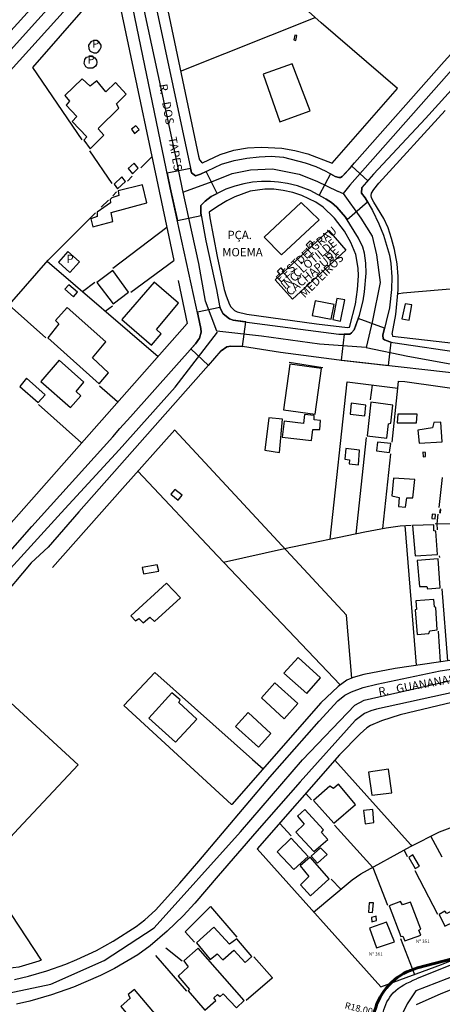
# Model space of a CAD drawing. Units: millimetres. Extents: x 178320 to 180858, y 1662355 to 1664597.
# Drawn here: x 178536 to 178663, y 1663217 to 1663513 of the extents above; entities that cross this region are included whole.
import ezdxf
from ezdxf.enums import TextEntityAlignment as Align

# ---------------------------------------------------------------- set-up
doc = ezdxf.new("R2010")
doc.units = ezdxf.units.MM
doc.header["$LTSCALE"] = 5
doc.header["$PDMODE"] = 2
doc.header["$PDSIZE"] = 2
doc.layers.get('0').update_dxf_attribs({"plot": 0})
for name, color, linetype, lineweight in [('Cotas_Coordenadas', 7, 'Continuous', 20), ('Linhas de Cota', 7, 'Continuous', 5), ('Traçado Viario', 7, 'Continuous', 60)]:
    doc.layers.add(name, color=color, linetype=linetype, lineweight=lineweight)
for name, color, linetype in [('T-TEXTP', 7, 'Continuous'), ('V-AREA_VERDE', 3, 'Continuous'), ('V-EDIFICACAO', 2, 'Continuous'), ('V-EDIFICACAO_IDENTIFICADA', 6, 'Continuous'), ('V-ESCADA', 2, 'Continuous'), ('V-LOTE', 1, 'Continuous'), ('V-NOME_DOS_LOGRADOUROS', 7, 'Continuous'), ('V-QUADRA', 6, 'Continuous'), ('V-TESTADA', 5, 'Continuous')]:
    doc.layers.add(name, color=color, linetype=linetype)
doc.layers.add('V-CRUZAMENTO', color=1, linetype='Continuous', plot=False)
doc.layers.add('V-EIXO_DE_LOGRADOURO', color=3, linetype='Continuous', plot=False)
doc.styles.get("Standard").update_dxf_attribs({"font": 'ARIAL.TTF', "height": 2})
doc.dimstyles.new('ISO-25', dxfattribs={"dimtxt": 2.5, "dimasz": 2.5, "dimexe": 1.25, "dimexo": 0.625, "dimgap": 1, "dimtad": 1, "dimtxsty": 'Standard', "dimblk": 'ARCHTICK', "dimcen": 0, "dimadec": 0, "dimazin": 0, "dimtfac": 1, "dimtmove": 0, "dimatfit": 3, "dimldrblk": 'ARCHTICK', "dimfxl": 0, "dimarcsym": 0})
doc.dimstyles.get("Standard").update_dxf_attribs({"dimtxt": 2, "dimasz": 0.18, "dimexe": 0.18, "dimexo": 0.0625, "dimgap": 0.09, "dimtad": 0, "dimdec": 4, "dimzin": 0, "dimdsep": 46, "dimtxsty": 'Standard', "dimcen": 0.09, "dimadec": 0, "dimazin": 0, "dimtfac": 1, "dimtdec": 4, "dimtofl": 0, "dimtmove": 0, "dimatfit": 0, "dimfxl": 0, "dimtolj": 1, "dimtzin": 0, "dimarcsym": 0})

# ---------------------------------------------------------------- blocks, each defined once
blk = doc.blocks.new('*D33')
at = {"layer": 'Cotas_Coordenadas', "color": 0, "lineweight": -2}
for p, q in [((178642.13, 1663214.86), (178641.95, 1663214.9)), ((178659.73, 1663210.67), (178659.91, 1663210.67)), ((178659.82, 1663210.58), (178659.82, 1663210.76))]:
    blk.add_line(p, q, dxfattribs=at)
at = {"layer": 'Cotas_Coordenadas', "color": 0}
blk.add_solid([(178642.13, 1663214.89), (178642.12, 1663214.83), (178642.3, 1663214.82)], dxfattribs=at)
at = {"layer": 'Defpoints', "color": 0}
for p in [(178642.3, 1663214.82), (178659.82, 1663210.67)]:
    blk.add_point(p, dxfattribs=at)
at = {"layer": 'Cotas_Coordenadas', "color": 0, "insert": (178637.65, 1663215.92), "char_height": 2, "attachment_point": 5, "rotation": 346.678}
blk.add_mtext('\\A1;R18.00', dxfattribs=at)
blk = doc.blocks.new('_ArchTick')
at = {"color": 0, "const_width": 0.15}
blk.add_lwpolyline([(-0.5, -0.5), (0.5, 0.5)], dxfattribs=at)
blk = doc.blocks.new('*D41')
at = {"layer": 'Cotas_Coordenadas', "color": 0, "lineweight": -2}
blk.add_line((178971.46, 1663206.77), (178984.38, 1663198.53), dxfattribs=at)
at = {"layer": 'Defpoints', "color": 0}
for p in [(178604.95, 1663440.46), (178984.38, 1663198.53)]:
    blk.add_point(p, dxfattribs=at)
at = {"layer": 'Cotas_Coordenadas', "color": 0, "lineweight": -2, "xscale": 2.5, "yscale": 2.5, "zscale": 2.5, "rotation": 327.4787509477086}
blk.add_blockref('_ArchTick', (178984.38, 1663198.53), dxfattribs=at)
at = {"layer": 'Cotas_Coordenadas', "color": 0, "insert": (178976.86, 1663206.03), "char_height": 2.5, "attachment_point": 5, "rotation": 327.4788}
blk.add_mtext('R450', dxfattribs=at)
blk = doc.blocks.new('*D319')
at = {"layer": 'Defpoints', "color": 0}
for p in [(178604.96, 1663440.47), (179002.94, 1663172.13)]:
    blk.add_point(p, dxfattribs=at)
at = {"layer": 'Linhas de Cota', "color": 0, "lineweight": -2}
blk.add_line((178991.2, 1663180.05), (179002.94, 1663172.13), dxfattribs=at)
at = {"layer": 'Linhas de Cota', "color": 0, "lineweight": -2, "xscale": 2.5, "yscale": 2.5, "zscale": 2.5, "rotation": 326.010465617551}
blk.add_blockref('_ArchTick', (179002.94, 1663172.13), dxfattribs=at)
at = {"layer": 'Linhas de Cota', "color": 0, "insert": (178995.78, 1663179.4), "char_height": 2, "attachment_point": 5, "rotation": 326.0105}
blk.add_mtext('R480', dxfattribs=at)
blk = doc.blocks.new('*D320')
at = {"layer": 'Defpoints', "color": 0}
for p in [(178604.95, 1663440.46), (178975.71, 1663185.43)]:
    blk.add_point(p, dxfattribs=at)
at = {"layer": 'Linhas de Cota', "color": 0, "lineweight": -2}
blk.add_line((178964.04, 1663193.46), (178975.71, 1663185.43), dxfattribs=at)
at = {"layer": 'Linhas de Cota', "color": 0, "lineweight": -2, "xscale": 2.5, "yscale": 2.5, "zscale": 2.5, "rotation": 325.4778062980354}
blk.add_blockref('_ArchTick', (178975.71, 1663185.43), dxfattribs=at)
at = {"layer": 'Linhas de Cota', "color": 0, "insert": (178968.61, 1663192.76), "char_height": 2, "attachment_point": 5, "rotation": 325.4778}
blk.add_mtext('R450', dxfattribs=at)

msp = doc.modelspace()

# ---------------------------------------------------------------- linework, layer by layer
at = {"layer": 'Traçado Viario'}
msp.add_line((178655.2679, 1663228.08746), (178667.9898, 1663231.41039), dxfattribs=at)
msp.add_arc((178659.81685, 1663210.67175), 18, 104.6384862, 219.5079616, dxfattribs=at)
at = {"layer": 'V-AREA_VERDE'}
msp.add_lwpolyline([(178604.78, 1663421.95), (178631.59, 1663418.36), (178634.9, 1663418.4), (178635.44, 1663418.78), (178636.24, 1663419.71), (178637.84, 1663424.11), (178638.89, 1663428.43), (178639.36, 1663431.16), (178639.83, 1663436.69), (178639.72, 1663439.74), (178639.33, 1663442.73), (178638.82, 1663444.48), (178637.58, 1663447.25), (178633.64, 1663453.57), (178630.99, 1663456.58), (178629.39, 1663457.95), (178627.87, 1663458.97), (178623.07, 1663461.53), (178619.25, 1663462.92), (178616.18, 1663463.62), (178613.53, 1663464.01), (178611.12, 1663464.2), (178608.41, 1663464.2), (178605.76, 1663464.01), (178603.16, 1663463.58), (178600.4, 1663462.88), (178597.73, 1663461.96), (178593.31, 1663459.72), (178591.56, 1663458.37), (178590.24, 1663457.03), (178590.2, 1663454.72), (178591.73, 1663446.4), (178594.87, 1663431.86), (178595.78, 1663426.95), (178596.11, 1663425.96), (178596.94, 1663424.55), (178598.82, 1663422.99), (178599.9, 1663422.61), (178604.78, 1663421.95)], close=True, dxfattribs=at)
at = {"layer": 'V-CRUZAMENTO'}
for points in [[(178593.31, 1663459.72), (178595.13094, 1663460.64283), (178591.79384, 1663467.22766), (178590.08, 1663466.41), (178588.66, 1663465.93), (178587.42, 1663466.88), (178587.1466, 1663468.15767), (178580.13935, 1663466.70613), (178581.05, 1663462.31), (178583.1902, 1663452.49012), (178590.32414, 1663454.04493), (178590.2, 1663454.72), (178590.24, 1663457.03), (178591.56, 1663458.37)], [(178638.57, 1663462.43), (178640.31, 1663464.425), (178635.52035, 1663468.86247), (178635.13569, 1663468.42059), (178632.68, 1663465.77), (178632.1, 1663465.44), (178631.64, 1663465.44), (178630.54, 1663465.79), (178629.135, 1663466.59), (178625.69085, 1663460.13221), (178627.87, 1663458.97), (178629.39, 1663457.95), (178630.99, 1663456.58), (178633.64, 1663453.57), (178634.12929, 1663452.78516), (178640.20855, 1663458.10387), (178639.5, 1663459.29), (178638.48, 1663460.72)], [(178603.68728, 1663422.09779), (178599.9, 1663422.61), (178598.82, 1663422.99), (178596.94, 1663424.55), (178596.11, 1663425.96), (178595.945, 1663426.455), (178589.18551, 1663424.9818), (178589.43, 1663423.86), (178590.22, 1663420.14), (178590.32, 1663419.03), (178589.85, 1663417.2), (178588.59, 1663415.49), (178587.22914, 1663413.96026), (178592.47383, 1663409.00473), (178596.32, 1663413.35), (178597.99, 1663414.59), (178599.19, 1663414.81), (178602.68, 1663414.65)], [(178647.375, 1663415.97), (178646.92, 1663416.06), (178645.36, 1663416.66), (178644.97, 1663417.03), (178644.82, 1663418.05), (178645.35877, 1663420.20506), (178637.46396, 1663423.0759), (178636.24, 1663419.71), (178635.44, 1663418.78), (178634.9, 1663418.4), (178633.245, 1663418.38), (178632.36158, 1663410.57194), (178646.58222, 1663408.96299)]]:
    msp.add_lwpolyline(points, close=True, dxfattribs=at)
at = {"layer": 'V-EDIFICACAO'}
for points in [[(178558.11, 1663502.89), (178558.85, 1663502.92), (178559.51, 1663503.27), (178559.94, 1663503.76), (178560.25, 1663504.55), (178560.25, 1663505.16), (178559.71, 1663506.11), (178558.88, 1663506.6), (178558.12, 1663506.63), (178557.18, 1663506.19), (178556.46, 1663505.19), (178556.57, 1663504.05), (178557.01, 1663503.42), (178558.13, 1663502.89)], [(178618.38, 1663508.15), (178618.16, 1663506.74), (178618.77, 1663506.62), (178618.99, 1663508.13), (178618.38, 1663508.15)], [(178557.92, 1663501.71), (178558.36, 1663501.42), (178558.89, 1663500.71), (178558.95, 1663499.96), (178558.91, 1663499.34), (178558.6, 1663498.85), (178557.78, 1663498.24), (178556.41, 1663498.23), (178555.74, 1663498.66), (178555.17, 1663499.71), (178555.38, 1663500.91), (178555.91, 1663501.55), (178557.05, 1663501.86), (178557.9, 1663501.7)], [(178617.65, 1663499.6), (178608.89, 1663496.44), (178613.97, 1663482.2), (178623.06, 1663485.46), (178617.65, 1663499.6)], [(178558.96, 1663494.52), (178557, 1663492.83), (178554.64, 1663495.09), (178549.38, 1663490.05), (178550.82, 1663488.37), (178549.76, 1663487.19), (178552.96, 1663483.81), (178551.6, 1663482.26), (178556.02, 1663477.67), (178555.14, 1663476.7), (178556.95, 1663474.09), (178561.11, 1663478.13), (178559.46, 1663479.91), (178559.58, 1663480.34), (178565.64, 1663486.24), (178564.88, 1663487.61), (178567.81, 1663490.51), (178564.64, 1663493.98), (178561.66, 1663491.18), (178558.96, 1663494.52)], [(178570.68, 1663480.99), (178569.36, 1663479.92), (178570.35, 1663478.7), (178571.74, 1663479.86), (178570.68, 1663480.99)], [(178568.42, 1663468.13), (178569.72, 1663466.54), (178571.45, 1663468.25), (178570.25, 1663469.73), (178568.42, 1663468.13)], [(178564.15, 1663463.49), (178565.15, 1663462.01), (178567.56, 1663464.25), (178566.5, 1663465.67), (178564.15, 1663463.49)], [(178565.41, 1663461.44), (178565.62, 1663460.01), (178563.52, 1663459.35), (178563, 1663458.81), (178563.09, 1663457.83), (178559.08, 1663455.04), (178559.13, 1663453.72), (178557.24, 1663452.99), (178557.83, 1663450.67), (178563.76, 1663452.2), (178563.33, 1663454.96), (178574.03, 1663457.82), (178572.72, 1663463.24), (178565.41, 1663461.44)], [(178553.74, 1663440.18), (178550.31, 1663443.23), (178547.51, 1663439.99), (178550.89, 1663436.95), (178553.76, 1663440.16)], [(178559.03, 1663433.9), (178563.91, 1663427.47), (178568.5, 1663431.03), (178563.76, 1663437.48), (178559.03, 1663433.9)], [(178550.6, 1663433.23), (178549.42, 1663431.92), (178552.02, 1663429.65), (178553.21, 1663431.01), (178550.6, 1663433.23)], [(178566.5, 1663422.79), (178575.41, 1663415.14), (178578.32, 1663418.51), (178576.92, 1663419.8), (178583.52, 1663427.67), (178576.22, 1663434), (178566.5, 1663422.79)], [(178631.01, 1663429.12), (178629.85, 1663422.85), (178632.14, 1663422.35), (178633.4, 1663428.69), (178631.01, 1663429.12)], [(178550.1, 1663426.43), (178546.61, 1663422.54), (178547.61, 1663421.53), (178544.26, 1663417.25), (178559.71, 1663403.52), (178562.52, 1663406.83), (178557.71, 1663411.26), (178561.71, 1663416.08), (178550.1, 1663426.43)], [(178624.56, 1663428.45), (178623.66, 1663423.99), (178629.36, 1663422.86), (178630.27, 1663427.29), (178624.56, 1663428.45)], [(178651.51, 1663427.53), (178650.52, 1663423.03), (178652.78, 1663422.65), (178653.58, 1663427.17), (178651.51, 1663427.53)], [(178547.66, 1663410.56), (178542.17, 1663404.22), (178551.06, 1663396.39), (178554.15, 1663399.9), (178552.84, 1663401.23), (178555.09, 1663403.97), (178547.66, 1663410.56)], [(178616.92, 1663409.44), (178615.04, 1663395.72), (178624.52, 1663394.39), (178626.43, 1663408.06), (178616.92, 1663409.44)], [(178537.93, 1663405.14), (178535.85, 1663402.73), (178541.43, 1663397.85), (178543.48, 1663400.16), (178537.93, 1663405.14)], [(178635.36, 1663397.69), (178635.03, 1663394.39), (178639.39, 1663393.91), (178639.75, 1663397.09), (178635.36, 1663397.69)], [(178641.21, 1663397.94), (178640.14, 1663387.89), (178646.06, 1663387.17), (178646.59, 1663391.48), (178647.22, 1663391.72), (178647.82, 1663397.09), (178641.21, 1663397.94)], [(178621.32, 1663394.3), (178620.99, 1663391.57), (178615.19, 1663392.27), (178614.59, 1663387.49), (178623.47, 1663386.47), (178623.83, 1663389.76), (178625.95, 1663389.75), (178626.13, 1663392.44), (178624.27, 1663392.68), (178624.28, 1663393.95), (178621.32, 1663394.3)], [(178649.38, 1663394.35), (178649.13, 1663391.75), (178654.98, 1663391.76), (178655.17, 1663394.33), (178649.38, 1663394.35)], [(178610.6, 1663393.3), (178609.4, 1663383.54), (178613.78, 1663382.9), (178614.77, 1663392.86), (178610.6, 1663393.3)], [(178655.38, 1663389.56), (178655.79, 1663385.65), (178662.66, 1663386.04), (178662.23, 1663392.01), (178660.11, 1663391.9), (178659.76, 1663390.25), (178655.38, 1663389.56)], [(178643.22, 1663385.99), (178642.93, 1663383.37), (178646.89, 1663382.86), (178647.21, 1663385.54), (178643.22, 1663385.99)], [(178633.74, 1663384.08), (178633.44, 1663380.91), (178634.83, 1663380.63), (178634.76, 1663379.49), (178637.5, 1663379.16), (178637.87, 1663383.55), (178633.74, 1663384.08)], [(178656.83, 1663382.96), (178656.98, 1663381.58), (178657.63, 1663381.62), (178657.64, 1663382.82), (178656.83, 1663382.96)], [(178648.08, 1663375.18), (178647.52, 1663369.83), (178649.78, 1663369.39), (178649.54, 1663366.64), (178651.68, 1663366.48), (178652.01, 1663369.28), (178653.87, 1663369.28), (178654.42, 1663374.72), (178648.08, 1663375.18)], [(178582.44, 1663371.79), (178581.23, 1663370.36), (178583.39, 1663368.56), (178584.63, 1663370.07), (178582.44, 1663371.79)], [(178659.61, 1663364.36), (178659.52, 1663363.06), (178660.56, 1663362.92), (178660.61, 1663364.3), (178659.61, 1663364.36)], [(178662.01, 1663365.85), (178661.83, 1663364.81), (178662.19, 1663364.76), (178662.29, 1663365.76), (178662.01, 1663365.85)], [(178653.76, 1663360.9), (178654.57, 1663351.8), (178661.29, 1663352.21), (178660.76, 1663359.27), (178660.16, 1663359.36), (178660.11, 1663361.14), (178653.76, 1663360.9)], [(178572.56, 1663348.36), (178572.97, 1663346.45), (178577.59, 1663347.23), (178577.12, 1663349.17), (178572.56, 1663348.36)], [(178655.17, 1663350.48), (178655.85, 1663342.58), (178658.09, 1663342.59), (178658.23, 1663341.96), (178662.06, 1663342.22), (178661.44, 1663350.91), (178655.17, 1663350.48)], [(178569.19, 1663333.87), (178570.62, 1663332.31), (178571.6, 1663332.99), (178572.89, 1663331.72), (178574.9, 1663333.47), (178576.34, 1663332.14), (178584.08, 1663339.26), (178579.87, 1663343.66), (178569.19, 1663333.87)], [(178654.79, 1663338.31), (178654.99, 1663335.76), (178654.53, 1663335.64), (178655.19, 1663328.26), (178658.64, 1663328.52), (178658.94, 1663329.36), (178661.18, 1663329.61), (178660.75, 1663336.34), (178660.38, 1663336.48), (178660.15, 1663338.75), (178654.79, 1663338.31)], [(178615.13, 1663316.59), (178622.06, 1663310.5), (178626.17, 1663315.2), (178619.43, 1663321.28), (178615.13, 1663316.59)], [(178612.45, 1663313.69), (178608.47, 1663309.2), (178615.24, 1663302.94), (178619.3, 1663307.48), (178612.45, 1663313.69)], [(178583.59, 1663307.81), (178583.99, 1663308.61), (178581.51, 1663310.7), (178574.57, 1663303.07), (178582.57, 1663295.9), (178589.03, 1663302.84), (178583.59, 1663307.81)], [(178607.53, 1663294.39), (178600.63, 1663300.59), (178604.39, 1663304.8), (178611.25, 1663298.49), (178607.51, 1663294.35)], [(178640.57, 1663286.89), (178641.52, 1663280.02), (178647.5, 1663280.72), (178646.58, 1663287.81), (178640.57, 1663286.89)], [(178631.56327, 1663283.25951), (178630, 1663281.98), (178628.92, 1663282.7), (178624, 1663278.41), (178630.17, 1663271.52), (178636.67, 1663277.13), (178631.56327, 1663283.25951), (178631.56327, 1663283.25951)], [(178621.45, 1663275.7), (178619.18, 1663273.67), (178621.22, 1663271.24), (178618.75, 1663268.89), (178624.14, 1663263.03), (178628.31, 1663266.62), (178626.45, 1663268.79), (178627.03, 1663269.58), (178621.45, 1663275.7)], [(178639.07, 1663275.38), (178639.49, 1663271.39), (178642.18, 1663271.73), (178641.8, 1663275.68), (178639.07, 1663275.38)], [(178617.32, 1663267.03), (178613.16, 1663263), (178618.13, 1663257.65), (178622.46, 1663261.55), (178617.32, 1663267.03)], [(178626.1802, 1663264.18434), (178623.36, 1663261.68), (178625.24, 1663259.57), (178628.09, 1663262.17), (178626.1802, 1663264.18434), (178626.1802, 1663264.18434)], [(178623.02778, 1663261.3449), (178623.02778, 1663261.3449), (178620.03, 1663258.78), (178622.67, 1663255.58), (178620.08, 1663253.05), (178623.15, 1663249.71), (178628.73, 1663254.8), (178623.02778, 1663261.3449)], [(178653.86, 1663262.08), (178652.69, 1663261.3), (178654.52, 1663257.95), (178655.8, 1663258.7), (178653.86, 1663262.08)], [(178640.78, 1663247.66), (178640.57, 1663244.81), (178641.76, 1663244.75), (178642.01, 1663247.63), (178640.78, 1663247.66)], [(178650.75, 1663247.02), (178650.11, 1663248.03), (178646.72, 1663246.7), (178650.26, 1663237.53), (178650.89, 1663237.61), (178651.46, 1663236.22), (178656.2, 1663237.97), (178655.68, 1663239.44), (178656.27, 1663239.74), (178653.1, 1663247.8), (178650.75, 1663247.02)], [(178664.06, 1663244.41), (178663.5, 1663245.09), (178661.7, 1663244.12), (178663.48, 1663240.66), (178666.17, 1663241.97), (178667.98, 1663238.65), (178665.24, 1663237.23), (178667.21, 1663233.61), (178675.14, 1663237.74), (178672.83, 1663242.03), (178671.97, 1663241.72), (178671.26, 1663242.95), (178672.02, 1663243.5), (178669.93, 1663247.38), (178664.06, 1663244.41)], [(178641.44, 1663243.27), (178641.49, 1663241.91), (178642.91, 1663242.3), (178642.86, 1663243.59), (178641.44, 1663243.27)], [(178594.13, 1663240.35), (178588.91, 1663235.68), (178593.06, 1663230.62), (178595.16, 1663232.28), (178596.8, 1663230.5), (178600.08, 1663233.43), (178603.52, 1663229.73), (178605.55, 1663231.5), (178601.03, 1663236.88), (178598.84, 1663235.19), (178594.13, 1663240.35)], [(178645.93, 1663241.84), (178640.87, 1663240), (178642.92, 1663234.09), (178648.36, 1663235.94), (178645.93, 1663241.84)], [(178589.39, 1663234.07), (178585.11, 1663230.23), (178586.43, 1663228.42), (178583.36, 1663225.61), (178586.81, 1663221.64), (178586.39, 1663221.17), (178591.39, 1663215.38), (178594.71, 1663218.34), (178594.12, 1663219.11), (178595.23, 1663220.15), (178596.02, 1663219.52), (178596.92, 1663220.28), (178600.89, 1663216.11), (178603.25, 1663218.35), (178589.39, 1663234.07)], [(178570.28, 1663221.65), (178568.44, 1663220.07), (178569, 1663218.97), (178566.24, 1663216.51), (178572.07, 1663209.53), (178576.86, 1663213.79), (178570.28, 1663221.65)]]:
    msp.add_lwpolyline(points, close=True, dxfattribs=at)
at = {"layer": 'V-EDIFICACAO_IDENTIFICADA'}
for points in [[(178614.46, 1663442.19), (178625.7, 1663452.73), (178620.35, 1663457.9), (178609.27, 1663447.53), (178614.45, 1663442.18)], [(178618.83, 1663440.56), (178628.63, 1663449.51), (178633.71, 1663443.66), (178617.7, 1663428.91), (178612.57, 1663434.75), (178618.81, 1663440.55)]]:
    msp.add_lwpolyline(points, close=True, dxfattribs=at)
at = {"layer": 'V-EIXO_DE_LOGRADOURO'}
for points in [[(178532.14, 1663502.67), (178550.43, 1663523.02), (178559.81, 1663533.22), (178578.37, 1663554.64), (178606.31, 1663587.35), (178625.82, 1663608.22), (178635.38, 1663618.79), (178644.62, 1663629.36), (178653.72, 1663639.09), (178658.61, 1663642.22), (178671.75, 1663645.64), (178679.86, 1663648.12), (178688.28, 1663649.57), (178696.58, 1663650.51), (178704.77, 1663649.15), (178712.51, 1663647.33), (178720.09, 1663644.8), (178734.28, 1663638.11), (178746.28, 1663628.14), (178768.78, 1663607.74), (178779.93, 1663596.32), (178790.99, 1663584.62), (178803.35, 1663569.89)], [(178766.71, 1663609.6), (178756.82, 1663599.13), (178729.16, 1663568.44), (178720.06, 1663558.8), (178711.34, 1663548.27), (178702.29, 1663537.7), (178692.49, 1663527.41), (178672.38, 1663505.46), (178634.92, 1663463.17), (178632.98, 1663460.6), (178638.26, 1663453.2), (178641.65, 1663447.82), (178642.91, 1663442.2), (178644.01, 1663433.87), (178641.69, 1663422.5), (178639.8, 1663414.41), (178652.31, 1663411.79), (178666.13, 1663409.31), (178694.42, 1663406.41), (178737.11, 1663400.94), (178777.96, 1663394.76), (178803.73, 1663390.18)], [(178639.88, 1663414.39), (178625.85, 1663415.39), (178608.43, 1663417.82), (178594.98, 1663419.32), (178591.59, 1663428.35), (178589.6, 1663439.63), (178584.68, 1663461.91), (178582.65, 1663472.3), (178569.23, 1663534.48), (178566.54, 1663540.75)], [(178584.86, 1663461.07), (178593.89, 1663464.35), (178599.6, 1663466.69), (178605.14, 1663467.72), (178611.74, 1663468), (178619.71, 1663466.41), (178625.05, 1663464.3), (178631.21, 1663461.36)], [(178631.35, 1663461.33), (178632.98, 1663460.6)], [(178451.83, 1663255.25), (178460.85, 1663266.33), (178476.02, 1663284.13), (178514.11, 1663325.9), (178531.1, 1663345.85), (178548.27, 1663364.77), (178565.72, 1663383.69), (178582.52, 1663402.51), (178595.2, 1663418.99)], [(178476.8, 1663229.05), (178491.78, 1663224.65), (178506.1, 1663221.19), (178524.02, 1663219.41), (178532.35, 1663220.53), (178545.22, 1663223.25), (178561.22, 1663230.36), (178576.24, 1663240.1), (178602.12, 1663268.95), (178620.7, 1663290.58), (178636.47, 1663306.97), (178639.23, 1663308.47), (178666.09, 1663314.65), (178699.92, 1663318.68), (178732.72, 1663321.11), (178766.46, 1663325.32), (178800.39, 1663328.41), (178811.62, 1663327.73)], [(178770.36, 1663286.57), (178758.25, 1663276.57), (178740.19, 1663263.16), (178727.79, 1663255.33), (178693.13, 1663236.42), (178679.54, 1663230.23), (178670.21, 1663227.25), (178654.79089, 1663221.1872), (178652.18412, 1663217.27179), (178649.76655, 1663212.28207), (178649.92772, 1663206.80947), (178652.18412, 1663202.14166), (178654.12229, 1663198.0916), (178662.01975, 1663189.1728)]]:
    msp.add_lwpolyline(points, dxfattribs=at)
at = {"layer": 'V-ESCADA'}
for points in [[(178624.06, 1663445.3), (178623.04, 1663446.4), (178621.8, 1663445.24), (178622.79, 1663444.1)], [(178614.08, 1663436.18), (178613.21, 1663437.28), (178614.2, 1663438.27), (178615.12, 1663437.2)]]:
    msp.add_lwpolyline(points, close=True, dxfattribs=at)
at = {"layer": 'V-LOTE'}
for points in [[(178649.21, 1663492.12), (178626.32, 1663511.93), (178622.57, 1663515.29), (178616.72, 1663520.94), (178628.47, 1663534.38)], [(178539.74, 1663498.52), (178563.97, 1663526.3), (178582.07, 1663440.54)], [(178579.08, 1663521.44), (178589.54, 1663471.8), (178589.85, 1663470.77), (178590.38, 1663470.06), (178590.76, 1663469.86), (178595.99, 1663472.37), (178600.16, 1663473.63), (178604.26, 1663474.34), (178608.31, 1663474.6), (178614.56, 1663474.21), (178618.45, 1663473.57), (178622.35, 1663472.51), (178629.6, 1663469.72)], [(178584.09, 1663497.42), (178624.53, 1663513.53)], [(178554.62, 1663476.8), (178539.74, 1663498.52)], [(178629.6, 1663469.72), (178649.24, 1663492.15)], [(178647.69, 1663418.45), (178648.77, 1663424.32), (178649.49, 1663431.76), (178649.41, 1663435.67), (178649.12, 1663439.54), (178648.34, 1663443.78), (178647.46, 1663447.14), (178646.4, 1663450.32), (178645.13, 1663453.11), (178642.11, 1663458.07), (178641.48, 1663459.35), (178641.33, 1663460.02), (178641.48, 1663460.76), (178642.13, 1663461.84), (178643.66, 1663463.79), (178663.52, 1663485.52)], [(178563.57, 1663463.64), (178556.92, 1663473.43)], [(178575.53, 1663471.62), (178572.16, 1663468.37)], [(178568.18, 1663464.31), (178569.61, 1663465.81)], [(178595.1, 1663441.71), (178597.24, 1663431.8), (178597.78, 1663429.93), (178598.8, 1663427.34), (178599.22, 1663426.63), (178600.34, 1663425.49), (178601.09, 1663425.09), (178604.04, 1663424.41), (178624.97, 1663421.47), (178634.2, 1663420.4), (178634.81, 1663420.52), (178634.96, 1663420.77), (178636.61, 1663427.37), (178637.19, 1663431.79), (178637.5, 1663435.96), (178637.46, 1663438.23), (178636.77, 1663442.31), (178635.27, 1663445.92), (178633.29, 1663449.37), (178630.33, 1663453.26), (178626.93, 1663456.49), (178624.69, 1663458.04), (178620.51, 1663460), (178617.83, 1663460.91), (178614.97, 1663461.59), (178612.08, 1663461.92), (178609.41, 1663461.9), (178605.03, 1663461.34), (178600.42, 1663459.67), (178597.99, 1663458.47), (178595.19, 1663456.78), (178592.71, 1663455.02), (178592.89, 1663453.31), (178595.11, 1663441.69)], [(178562.48, 1663458.67), (178560.29, 1663456.53)], [(178563.82, 1663459.98), (178564.93, 1663461.13)], [(178498.66, 1663388.72), (178534.2, 1663428.9), (178544.37, 1663440.64), (178558.56, 1663454.8)], [(178580.02, 1663450.44), (178563.82, 1663438.12)], [(178544.1, 1663440.33), (178577.36, 1663411.69)], [(178569.16, 1663430.98), (178582.07, 1663440.54)], [(178583.38, 1663434.5), (178586.08, 1663421.64), (178490.28, 1663313.13)], [(178554.66, 1663431.18), (178558.43, 1663434.02)], [(178678.92, 1663414.19), (178681.58, 1663433.32), (178650.88, 1663430.7)], [(178650.93, 1663430.7), (178649.69, 1663430.55), (178649.39, 1663430.64)], [(178543.7, 1663417.26), (178532.65, 1663427.15)], [(178561.52, 1663425.29), (178563.68, 1663426.94)], [(178647.69, 1663418.45), (178647.71, 1663417.79), (178687.04, 1663413.26), (178716.54, 1663410.19)], [(178565.2, 1663398.08), (178559.83, 1663402.8)], [(178629.05, 1663356.86), (178634.18, 1663404.04), (178649.34, 1663402.14), (178649.56, 1663404.32), (178651.46, 1663404.14), (178715.79, 1663395.05), (178770.39, 1663388.42), (178803.7, 1663383.81)], [(178641.63, 1663403.1), (178641.01, 1663398.68)], [(178647.64, 1663385.94), (178649.34, 1663402.14)], [(178541.46, 1663397.27), (178554.37, 1663385.81)], [(178545.71, 1663348.34), (178566.66, 1663372.05), (178582.44, 1663389.63)], [(178635.52, 1663315.14), (178633.89, 1663334.05), (178582.39, 1663389.61)], [(178639.81, 1663387.41), (178636.69, 1663358.42)], [(178644.86, 1663360.02), (178647.24, 1663382.42)], [(178571.33, 1663377.26), (178595.2, 1663351.84), (178632.03, 1663313.13)], [(178662.65, 1663375.4), (178661.63, 1663366.33)], [(178661.38, 1663364.38), (178661.07, 1663361.42), (178661.13, 1663359.69)], [(178596.99, 1663349.95), (178615.35, 1663354.06), (178639.47, 1663359), (178645.89, 1663360.25), (178650.01, 1663360.84), (178653.35, 1663361.09)], [(178651.43, 1663360.94), (178654.89, 1663318.98)], [(178736.93, 1663359.98), (178693.86, 1663361.03), (178660.53, 1663361.45)], [(178661.78, 1663351.87), (178661.81, 1663351.31)], [(178662.54, 1663341.92), (178664.29, 1663320.33)], [(178662.16, 1663320.03), (178661.53, 1663329.25)], [(178685.55, 1663323.21), (178673.89, 1663321.75), (178648.54, 1663317.96), (178639.09, 1663316.19), (178635.95, 1663315.31), (178634.08, 1663314.52), (178631.39, 1663312.62), (178626.26, 1663307.74), (178599.55, 1663277.14)], [(178498.54, 1663230.11), (178535.44, 1663269.99), (178553.41, 1663289.04), (178520.5, 1663319.28)], [(178599.56, 1663277.15), (178599.41, 1663277.13), (178567.13, 1663306.87), (178576.44, 1663316.78), (178605.69, 1663290.72)], [(178678.38, 1663309.96), (178668.03, 1663308.38), (178650.06, 1663304.06), (178644.49, 1663302.27), (178641.1, 1663300.88), (178640.06, 1663300.18), (178638.02, 1663298.37), (178631.83, 1663292.1), (178607.15, 1663263.81)], [(178605.68, 1663290.73), (178608.89, 1663287.88)], [(178630.4, 1663290.49), (178653.17, 1663265.15)], [(178621.72, 1663280.48), (178623.44, 1663278.53)], [(178507.54, 1663273.5), (178524.17, 1663257.88), (178542.28, 1663230.4)], [(178613.88, 1663271.49), (178617.35, 1663267.73)], [(178624.01, 1663244.87), (178635.65, 1663254.5), (178638.28, 1663256.31), (178653.14, 1663264.56), (178661.88, 1663268.95), (178668.78, 1663271.55)], [(178630.3, 1663270.96), (178641.81, 1663258.21), (178646.2, 1663246.91)], [(178662.66, 1663261.4), (178659.27, 1663267.64)], [(178607.16, 1663263.82), (178644.24, 1663222.41), (178662.43, 1663229.16), (178668.31, 1663231.54), (178679.09, 1663236.73)], [(178651.21, 1663263.47), (178652.16, 1663261.59)], [(178653.17, 1663265.15), (178653.48, 1663264.73)], [(178654.4, 1663257.36), (178661.28, 1663244.27)], [(178542.25, 1663230.39), (178541.62, 1663230.08), (178535.57, 1663228.32), (178533.9, 1663228.09), (178527.66, 1663227.48), (178518.54, 1663227.16), (178512.54, 1663227.44), (178510.07, 1663227.73), (178504.76, 1663228.67), (178498.13, 1663230.22), (178492.95, 1663232.15), (178487.71, 1663234.63), (178483.24, 1663237.48), (178477.7, 1663241.63), (178469.93, 1663248.15), (178464.19, 1663253.2), (178463.47, 1663254.43), (178463.8, 1663255.83), (178464.53, 1663256.75)], [(178629.38, 1663254.77), (178632.23, 1663251.71)], [(178588.34, 1663235.79), (178585.56, 1663238.96), (178593.07, 1663246.53), (178601.05, 1663237.29)], [(178650.11, 1663236.96), (178654.38, 1663226.15)], [(178579.73, 1663234.12), (178584.63, 1663230.24)], [(178576.56, 1663231.82), (178585.96, 1663221.16)], [(178606.16, 1663231.47), (178611.63, 1663225.22), (178611.61, 1663225.07), (178603.85, 1663218.28)]]:
    msp.add_lwpolyline(points, dxfattribs=at)
at = {"layer": 'V-QUADRA'}
for p, q in [((178668.63573, 1663230.34449), (178654.90705, 1663224.7996)), ((178662.39749, 1663220.38455), (178671.83423, 1663224.14171)), ((178654.9593, 1663217.11434), (178662.39749, 1663220.38455))]:
    msp.add_line(p, q, dxfattribs=at)
for points in [[(178530.5, 1663605.55), (178543.99, 1663607.39), (178555.17, 1663609.26), (178564.01, 1663611.16), (178581.15, 1663616.48), (178584.84, 1663617.87), (178592.08, 1663620.9), (178604.22, 1663626.45), (178616.48, 1663631.04), (178621.7, 1663632.62), (178627.23, 1663634.03), (178634.58, 1663635.8), (178641.3, 1663637.19), (178642.39, 1663636.8), (178642.79, 1663636.48), (178643.11, 1663635.86), (178643.09, 1663634.39), (178640.62, 1663630.93), (178629.83, 1663619.13), (178608.71, 1663595.37), (178608.19, 1663594.62), (178568.42, 1663549.32), (178549.58, 1663527.7), (178501.41, 1663474.46)], [(178636.38, 1663469.85), (178663.29, 1663500.27), (178696.93, 1663537.39)], [(178499.32, 1663315.03), (178539.46, 1663360.63), (178563.76, 1663387.56), (178565.94, 1663390.09), (178569.09, 1663393.57), (178588.59, 1663415.49), (178589.85, 1663417.2), (178590.32, 1663419.03), (178590.22, 1663420.14), (178589.43, 1663423.86), (178581.05, 1663462.31), (178566.91, 1663530.57), (178566.41, 1663532.45), (178565.89, 1663532.99), (178565.47, 1663533.07), (178564.81, 1663532.8), (178563.81, 1663531.7)], [(178704.16, 1663534.64), (178657.6, 1663483.19), (178642.05, 1663466.42), (178638.57, 1663462.43), (178638.48, 1663460.72), (178639.5, 1663459.29), (178641.77, 1663455.49), (178643.67, 1663451.57), (178645.08, 1663448.11), (178646.83, 1663442.09), (178647.28, 1663439.59), (178647.56, 1663435.63)], [(178563.82, 1663531.71), (178530.21, 1663494.33)], [(178573.68, 1663531.09), (178587.42, 1663466.88), (178588.66, 1663465.93), (178590.08, 1663466.41), (178596.41, 1663469.43), (178600.21, 1663470.53), (178603.97, 1663471.24), (178607.69, 1663471.66), (178611.37, 1663471.83), (178615.03, 1663471.52), (178621.56, 1663469.86), (178624.72, 1663468.74), (178627.73, 1663467.39), (178630.54, 1663465.79), (178631.64, 1663465.44), (178632.1, 1663465.44), (178632.68, 1663465.77), (178635.2, 1663468.49)], [(178647.56, 1663435.65), (178647.49, 1663431.8), (178646.89, 1663426.33), (178644.82, 1663418.05), (178644.97, 1663417.03), (178645.36, 1663416.66), (178646.92, 1663416.06), (178647.83, 1663415.88), (178669.54, 1663412.73), (178716.67, 1663406.16), (178718.42, 1663406.07), (178718.94, 1663406.24), (178719.89, 1663406.88), (178725.85, 1663413.35), (178774.48, 1663467.25), (178795.65, 1663490.43), (178799.58, 1663495.58), (178801.52, 1663498.78), (178802.11, 1663499.91), (178803.49, 1663503.68), (178804.56, 1663506.51), (178806.3, 1663511.72), (178807.07, 1663514.2)], [(178635.17, 1663468.46), (178636.38, 1663469.85)], [(178720.41, 1663400.61), (178631.76, 1663410.64), (178614.13, 1663412.88), (178602.68, 1663414.65), (178599.19, 1663414.81), (178597.99, 1663414.59), (178596.32, 1663413.35), (178553.55, 1663365.03), (178544.4, 1663354.45), (178539.27, 1663349.7), (178529.3, 1663337.92)], [(178534.32, 1663224.58), (178538.46, 1663225.58), (178544.03, 1663227.24), (178549.68, 1663229.23), (178553.04, 1663230.61), (178558.89, 1663233.3), (178563.93, 1663236.12), (178570.82, 1663240.56), (178573.36, 1663242.54), (178576.62, 1663245.45), (178583.92, 1663253.52), (178589.61, 1663260.12), (178610.9, 1663285.37), (178625.74, 1663302.21), (178631.33, 1663308.27), (178633.44, 1663309.98), (178635.41, 1663311.05), (178638.97, 1663312.32), (178643.08, 1663313.29), (178662.09, 1663317.26), (178670.12, 1663318.5)], [(178666.23, 1663310.9), (178642.96, 1663305.82), (178641.28, 1663305.34), (178639.29, 1663304.47), (178636.58, 1663302.36), (178620.04, 1663283.96), (178606.99, 1663269.15), (178595.43, 1663255.72), (178588.43, 1663247.52), (178584.93, 1663243.76), (178580.14, 1663239.13), (178575.02, 1663234.75), (178571.27, 1663232.06), (178564.31, 1663227.97), (178560.08, 1663225.87), (178552.01, 1663222.35), (178545.4, 1663219.98), (178538.91, 1663218.15), (178534.89, 1663217.25)]]:
    msp.add_lwpolyline(points, dxfattribs=at)
msp.add_spline([(178649.06865, 1663199.34255), (178645.5467, 1663204.82035), (178644.90162, 1663214.72249), (178647.98127, 1663220.61077), (178654.90705, 1663224.7996)], degree=3, dxfattribs=at)
at = {"layer": 'V-TESTADA'}
for points in [[(178539.74, 1663498.52), (178563.97, 1663526.3), (178582.07, 1663440.54)], [(178579.08, 1663521.44), (178589.54, 1663471.8), (178589.85, 1663470.77), (178590.38, 1663470.06), (178590.76, 1663469.86), (178595.99, 1663472.37), (178600.16, 1663473.63), (178604.26, 1663474.34), (178608.31, 1663474.6), (178614.56, 1663474.21), (178618.45, 1663473.57), (178622.35, 1663472.51), (178629.6, 1663469.72)], [(178629.6, 1663469.72), (178649.24, 1663492.15)], [(178647.69, 1663418.45), (178648.77, 1663424.32), (178649.49, 1663431.76), (178649.41, 1663435.67), (178649.12, 1663439.54), (178648.34, 1663443.78), (178647.46, 1663447.14), (178646.4, 1663450.32), (178645.13, 1663453.11), (178642.11, 1663458.07), (178641.48, 1663459.35), (178641.33, 1663460.02), (178641.48, 1663460.76), (178642.13, 1663461.84), (178643.66, 1663463.79), (178663.52, 1663485.52)], [(178595.1, 1663441.71), (178597.24, 1663431.8), (178597.78, 1663429.93), (178598.8, 1663427.34), (178599.22, 1663426.63), (178600.34, 1663425.49), (178601.09, 1663425.09), (178604.04, 1663424.41), (178624.97, 1663421.47), (178634.2, 1663420.4), (178634.81, 1663420.52), (178634.96, 1663420.77), (178636.61, 1663427.37), (178637.19, 1663431.79), (178637.5, 1663435.96), (178637.46, 1663438.23), (178636.77, 1663442.31), (178635.27, 1663445.92), (178633.29, 1663449.37), (178630.33, 1663453.26), (178626.93, 1663456.49), (178624.69, 1663458.04), (178620.51, 1663460), (178617.83, 1663460.91), (178614.97, 1663461.59), (178612.08, 1663461.92), (178609.41, 1663461.9), (178605.03, 1663461.34), (178600.42, 1663459.67), (178597.99, 1663458.47), (178595.19, 1663456.78), (178592.71, 1663455.02), (178592.89, 1663453.31), (178595.11, 1663441.69)], [(178583.38, 1663434.5), (178586.08, 1663421.64), (178490.28, 1663313.13)], [(178647.69, 1663418.45), (178647.71, 1663417.79), (178687.04, 1663413.26), (178716.54, 1663410.19)], [(178616.74, 1663409.98), (178626.83, 1663408.44)], [(178629.05, 1663356.86), (178634.18, 1663404.04), (178649.34, 1663402.14), (178649.56, 1663404.32), (178651.46, 1663404.14), (178715.79, 1663395.05), (178770.39, 1663388.42), (178803.7, 1663383.81)], [(178545.71, 1663348.34), (178566.66, 1663372.05), (178582.44, 1663389.63)], [(178685.55, 1663323.21), (178673.89, 1663321.75), (178648.54, 1663317.96), (178639.09, 1663316.19), (178635.95, 1663315.31), (178634.08, 1663314.52), (178631.39, 1663312.62), (178626.26, 1663307.74), (178599.55, 1663277.14)], [(178678.38, 1663309.96), (178668.03, 1663308.38), (178650.06, 1663304.06), (178644.49, 1663302.27), (178641.1, 1663300.88), (178640.06, 1663300.18), (178638.02, 1663298.37), (178631.83, 1663292.1), (178607.15, 1663263.81)], [(178607.16, 1663263.82), (178644.24, 1663222.41), (178662.43, 1663229.16), (178668.31, 1663231.54), (178679.09, 1663236.73)], [(178542.25, 1663230.39), (178541.62, 1663230.08), (178535.57, 1663228.32), (178533.9, 1663228.09), (178527.66, 1663227.48), (178518.54, 1663227.16), (178512.54, 1663227.44), (178510.07, 1663227.73), (178504.76, 1663228.67), (178498.13, 1663230.22), (178492.95, 1663232.15), (178487.71, 1663234.63), (178483.24, 1663237.48), (178477.7, 1663241.63), (178469.93, 1663248.15), (178464.19, 1663253.2), (178463.47, 1663254.43), (178463.8, 1663255.83), (178464.53, 1663256.75)]]:
    msp.add_lwpolyline(points, dxfattribs=at)

# ---------------------------------------------------------------- texts
at = {"layer": 'T-TEXTP', "char_height": 1, "width": 6.9567, "attachment_point": 1}
for s, insert in [('\\PNº 351', (178654.77104, 1663238.25069)), ('Nº 361', (178640.6753, 1663232.781))]:
    msp.add_mtext(s, dxfattribs=dict(at, insert=insert))
at = {"layer": 'V-NOME_DOS_LOGRADOUROS'}
for s, p in [('P', (178557.6, 1663503.6)), ('P', (178556.17, 1663498.89)), ('PÇA.', (178598.19685, 1663446.16898)), ('MOEMA', (178596.63, 1663440.99)), ('P', (178549.86, 1663438.95))]:
    msp.add_text(s, height=2.50002, dxfattribs=at).set_placement(p, align=Align.BOTTOM_LEFT)
for s, rotation, p in [('R.   DOS     TAPES', 280, (178576.86619, 1663493.17942)), ('GRAU', 40, (178624.85, 1663442.63)), ('CLOTILDE', 40, (178619.63, 1663434.59)), ('DE', 44, (178620.75, 1663438.58)), ('1º', 44, (178623.38, 1663441.17)), ('DE', 45, (178629.27, 1663439.65)), ('EST.', 44, (178616.43, 1663434.66)), ('CACHAPUS', 40, (178617.52, 1663429.17)), ('MEDEIROS', 45, (178621.92, 1663428.59)), ('E.', 46, (178614.79, 1663433.08)), ('INC.', 40, (178615.99, 1663431.11)), ('R.   GUANANAS', 10.0916228, (178643.88472, 1663308.95835))]:
    msp.add_text(s, height=2.50002, rotation=rotation, dxfattribs=at).set_placement(p, align=Align.BOTTOM_LEFT)

# ---------------------------------------------------------------- dimensions: what is measured, and where the dimension line sits
at = {"layer": 'Cotas_Coordenadas'}
dim = msp.add_radius_dim(center=(178604.94751, 1663440.45615), mpoint=(178984.38397, 1663198.53059), dimstyle='ISO-25', dxfattribs=at)
dim.commit()
dim.dimension.update_dxf_attribs({"geometry": '*D41', "text_midpoint": (178975.63585, 1663204.10832), "dimtype": 164})
dim = msp.add_radius_dim(center=(178659.81685, 1663210.67175), mpoint=(178642.30122, 1663214.81938), dimstyle='Standard', override={"dimdec": 2}, dxfattribs=at)
dim.commit()
dim.dimension.update_dxf_attribs({"geometry": '*D33', "text_midpoint": (178637.6466, 1663215.92157), "dimtype": 164})
at = {"layer": 'Linhas de Cota', "color": 0}
for center, mpoint, picture, middle in [((178604.94751, 1663440.45615), (178975.70554, 1663185.42971), '*D320', (178967.46647, 1663191.09696)), ((178604.95705, 1663440.4703), (179002.9441, 1663172.13039), '*D319', (178994.65271, 1663177.72081))]:
    dim = msp.add_radius_dim(center=center, mpoint=mpoint, dimstyle='ISO-25', override={"dimtxt": 1.5}, dxfattribs=at)
    dim.commit()
    dim.dimension.update_dxf_attribs({"geometry": picture, "text_midpoint": middle, "dimtype": 164})

doc.saveas('drawing.dxf')
